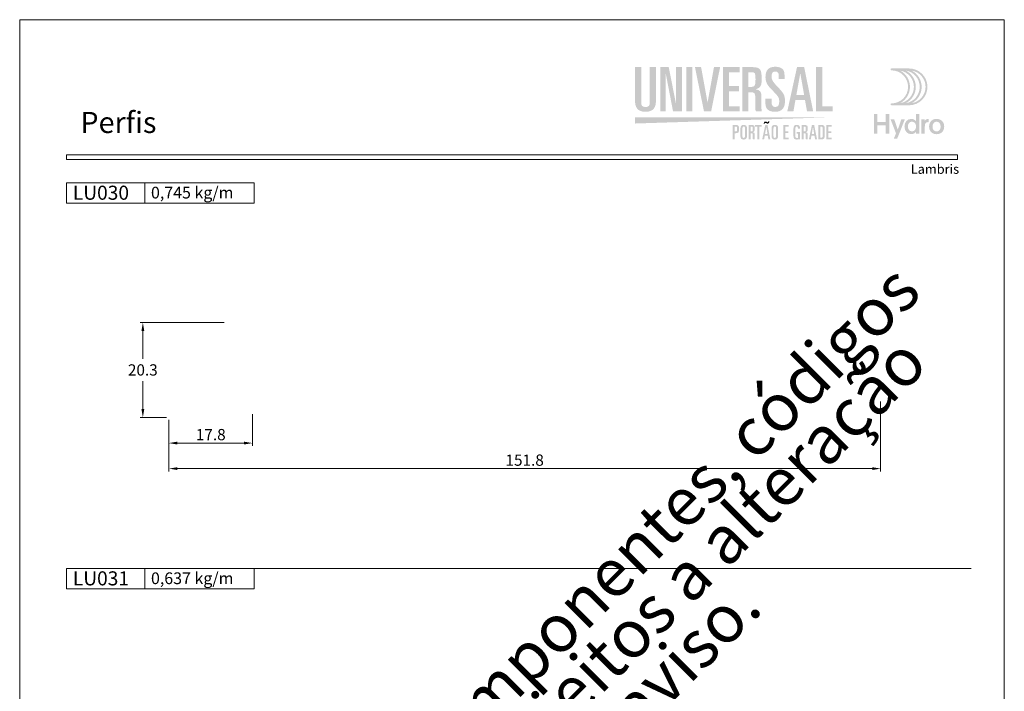
# Model space of a CAD drawing. Units: millimetres. Extents: x 260 to 1645, y 744 to 1801.
# Drawn here: x 730 to 940, y 898 to 1041 of the extents above; entities that cross this region are included whole.
import ezdxf
from ezdxf.enums import TextEntityAlignment as Align

# ---------------------------------------------------------------- set-up
doc = ezdxf.new("R2010")
doc.units = ezdxf.units.MM
doc.header["$MEASUREMENT"] = 0
doc.layers.get('DEFPOINTS').update_dxf_attribs({"lineweight": 0})
for name, color, linetype, lineweight, plot in [('A4', 7, 'Continuous', 0, False), ('LOGO', 7, 'Continuous', 0, False), ('MARGEM-1', 7, 'Continuous', 13, False)]:
    doc.layers.add(name, color=color, linetype=linetype, lineweight=lineweight, plot=plot)
for name, color, linetype, lineweight in [('LABEL', 7, 'Continuous', 0), ('MARGEM', 7, 'Continuous', 0), ('PBR-Dimension', 7, 'Continuous', 0)]:
    doc.layers.add(name, color=color, linetype=linetype, lineweight=lineweight)
doc.styles.add('1', font='txt', dxfattribs={"height": 2})
doc.styles.add('14', font='txt', dxfattribs={"height": 1})
doc.styles.add('4', font='txt', dxfattribs={"height": 2})
doc.styles.add('Style-Arial', font='txt')
doc.dimstyles.new('PBR-1-1 A4', dxfattribs={"dimscale": 0.6, "dimtxt": 4, "dimasz": 3, "dimexe": 1, "dimexo": 2, "dimgap": 1, "dimtad": 1, "dimtih": 1, "dimtoh": 1, "dimdec": 1, "dimdsep": 46, "dimtxsty": 'Style-Arial', "dimcen": 0.09, "dimclrd": 256, "dimclre": 256, "dimazin": 2, "dimtm": 1e-09, "dimtfac": 0.5, "dimtdec": 1, "dimtmove": 0, "dimatfit": 0, "dimfxl": 1, "dimtolj": 1, "dimlwd": 0, "dimlwe": 13, "dimarcsym": 0})

# ---------------------------------------------------------------- blocks, each defined once
blk = doc.blocks.new('*U5')
at = {"layer": 'LOGO', "true_color": 0x58616b}
h = blk.add_hatch(color=251, dxfattribs=at)
edge = h.paths.add_edge_path()
edge.add_line((-0.04, 7.54), (-3.78, 7.54))
edge.add_spline(control_points=[(-3.78, 7.54), (-3.89, 7.54), (-3.98, 7.45), (-3.98, 7.34), (-3.98, 7.34), (-3.98, 7.23), (-3.89, 7.14), (-3.78, 7.14), (-3.78, 7.14), (-1.83, 7.14), (-0.24, 5.56), (-0.24, 3.61), (-0.24, 3.61), (-0.24, 1.66), (-1.83, 0.08), (-3.78, 0.08), (-3.78, 0.08), (-3.89, 0.08), (-3.98, -0.01), (-3.98, -0.12), (-3.98, -0.12), (-3.98, -0.23), (-3.89, -0.32), (-3.78, -0.32)], knot_values=[0, 0, 0, 0, 0.166667, 0.166667, 0.166667, 0.166667, 0.333333, 0.333333, 0.333333, 0.333333, 0.5, 0.5, 0.5, 0.5, 0.666667, 0.666667, 0.666667, 0.666667, 0.833333, 0.833333, 0.833333, 0.833333, 1, 1, 1, 1], degree=3, periodic=0)
edge.add_line((-3.78, -0.32), (-0.04, -0.32))
edge.add_spline(control_points=[(-0.04, -0.32), (2.13, -0.32), (3.89, 1.44), (3.89, 3.61), (3.89, 3.61), (3.89, 5.78), (2.13, 7.54), (-0.04, 7.54)], knot_values=[0, 0, 0, 0, 0.333333, 0.333333, 0.333333, 0.333333, 1, 1, 1, 1], degree=3, periodic=0)
edge = h.paths.add_edge_path(flags=16)
edge.add_spline(control_points=[(0.16, 3.61), (0.16, 5.12), (-0.7, 6.43), (-1.95, 7.09), (-1.95, 7.09), (-0.28, 6.81), (1, 5.36), (1, 3.61), (1, 3.61), (1, 1.86), (-0.28, 0.41), (-1.95, 0.13), (-1.95, 0.13), (-0.7, 0.79), (0.16, 2.1), (0.16, 3.61)], knot_values=[0, 0, 0, 0, 0.2, 0.2, 0.2, 0.2, 0.4, 0.4, 0.4, 0.4, 0.6, 0.6, 0.6, 0.6, 1, 1, 1, 1], degree=3, periodic=0)
edge = h.paths.add_edge_path(flags=16)
edge.add_spline(control_points=[(-0.71, 0.13), (0.55, 0.79), (1.4, 2.1), (1.4, 3.61), (1.4, 3.61), (1.4, 5.12), (0.55, 6.43), (-0.71, 7.09), (-0.71, 7.09), (0.97, 6.81), (2.24, 5.36), (2.24, 3.61), (2.24, 3.61), (2.24, 1.86), (0.97, 0.41), (-0.71, 0.13)], knot_values=[0, 0, 0, 0, 0.2, 0.2, 0.2, 0.2, 0.4, 0.4, 0.4, 0.4, 0.6, 0.6, 0.6, 0.6, 1, 1, 1, 1], degree=3, periodic=0)
edge = h.paths.add_edge_path(flags=16)
edge.add_spline(control_points=[(0.54, 0.13), (1.79, 0.79), (2.65, 2.1), (2.65, 3.61), (2.65, 3.61), (2.65, 5.12), (1.79, 6.43), (0.54, 7.09), (0.54, 7.09), (2.21, 6.81), (3.49, 5.36), (3.49, 3.61), (3.49, 3.61), (3.49, 1.86), (2.21, 0.41), (0.54, 0.13)], knot_values=[0, 0, 0, 0, 0.2, 0.2, 0.2, 0.2, 0.4, 0.4, 0.4, 0.4, 0.6, 0.6, 0.6, 0.6, 1, 1, 1, 1], degree=3, periodic=0)
blk.add_hatch(color=251, dxfattribs=at).paths.add_polyline_path([(-6.8, -4.57), (-6.8, -6.4), (-7.54, -6.4), (-7.54, -2.21), (-6.8, -2.21), (-6.8, -3.91), (-5.01, -3.91), (-5.01, -2.21), (-4.27, -2.21), (-4.27, -6.4), (-5.01, -6.4), (-5.01, -4.57)])
h = blk.add_hatch(color=251, dxfattribs=at)
edge = h.paths.add_edge_path()
edge.add_line((-3.3, -7.46), (-2.82, -6.32))
edge.add_spline(control_points=[(-2.82, -6.32), (-3.17, -5.39), (-3.6, -4.29), (-3.98, -3.32)], knot_values=[0, 0, 0, 0, 1, 1, 1, 1], degree=3, periodic=0)
edge.add_line((-3.98, -3.32), (-3.2, -3.32))
edge.add_spline(control_points=[(-3.2, -3.32), (-2.86, -4.3), (-2.66, -4.92), (-2.45, -5.52), (-2.45, -5.52), (-2.26, -5.01), (-1.95, -4.05), (-1.7, -3.32)], knot_values=[0, 0, 0, 0, 0.5, 0.5, 0.5, 0.5, 1, 1, 1, 1], degree=3, periodic=0)
edge.add_line((-1.7, -3.32), (-0.93, -3.32))
edge.add_spline(control_points=[(-0.93, -3.32), (-1.47, -4.68), (-2, -6.05), (-2.58, -7.46)], knot_values=[0, 0, 0, 0, 1, 1, 1, 1], degree=3, periodic=0)
edge.add_line((-2.58, -7.46), (-3.3, -7.46))
h = blk.add_hatch(color=251, dxfattribs=at)
edge = h.paths.add_edge_path()
edge.add_line((1.47, -6.4), (1.47, -5.97))
edge.add_spline(control_points=[(1.47, -5.97), (1.29, -6.24), (0.94, -6.47), (0.41, -6.47), (0.41, -6.47), (-0.43, -6.47), (-1.01, -5.81), (-1.01, -4.85), (-1.01, -4.85), (-1.01, -3.92), (-0.45, -3.22), (0.43, -3.22), (0.43, -3.22), (0.91, -3.22), (1.26, -3.46), (1.43, -3.71), (1.43, -3.71), (1.43, -3.5), (1.43, -3.32), (1.43, -3.1)], knot_values=[0, 0, 0, 0, 0.2, 0.2, 0.2, 0.2, 0.4, 0.4, 0.4, 0.4, 0.6, 0.6, 0.6, 0.6, 0.8, 0.8, 0.8, 0.8, 1, 1, 1, 1], degree=3, periodic=0)
edge.add_line((1.43, -3.1), (1.43, -2.21))
edge.add_line((1.43, -2.21), (2.14, -2.21))
edge.add_line((2.14, -2.21), (2.14, -6.4))
edge.add_line((2.14, -6.4), (1.47, -6.4))
edge = h.paths.add_edge_path(flags=16)
edge.add_spline(control_points=[(-0.28, -4.86), (-0.28, -5.45), (0.04, -5.89), (0.57, -5.89), (0.57, -5.89), (1.13, -5.89), (1.46, -5.44), (1.46, -4.84), (1.46, -4.84), (1.46, -4.25), (1.09, -3.81), (0.58, -3.81), (0.58, -3.81), (0.04, -3.81), (-0.28, -4.28), (-0.28, -4.86)], knot_values=[0, 0, 0, 0, 0.2, 0.2, 0.2, 0.2, 0.4, 0.4, 0.4, 0.4, 0.6, 0.6, 0.6, 0.6, 1, 1, 1, 1], degree=3, periodic=0)
h = blk.add_hatch(color=251, dxfattribs=at)
edge = h.paths.add_edge_path()
edge.add_line((3.28, -3.32), (3.28, -3.53))
edge.add_spline(control_points=[(3.28, -3.53), (3.28, -3.6), (3.28, -3.67), (3.27, -3.73), (3.27, -3.73), (3.38, -3.42), (3.66, -3.25), (4.01, -3.25), (4.01, -3.25), (4.09, -3.25), (4.14, -3.25), (4.18, -3.26)], knot_values=[0, 0, 0, 0, 0.333333, 0.333333, 0.333333, 0.333333, 0.666667, 0.666667, 0.666667, 0.666667, 1, 1, 1, 1], degree=3, periodic=0)
edge.add_line((4.18, -3.26), (4.18, -3.94))
edge.add_spline(control_points=[(4.18, -3.94), (4.13, -3.92), (4.05, -3.91), (3.98, -3.91), (3.98, -3.91), (3.42, -3.91), (3.32, -4.31), (3.32, -4.95)], knot_values=[0, 0, 0, 0, 0.5, 0.5, 0.5, 0.5, 1, 1, 1, 1], degree=3, periodic=0)
edge.add_line((3.32, -4.95), (3.32, -6.4))
edge.add_line((3.32, -6.4), (2.61, -6.4))
edge.add_line((2.61, -6.4), (2.61, -3.87))
edge.add_spline(control_points=[(2.61, -3.87), (2.61, -3.68), (2.61, -3.5), (2.6, -3.32)], knot_values=[0, 0, 0, 0, 1, 1, 1, 1], degree=3, periodic=0)
edge.add_line((2.6, -3.32), (3.28, -3.32))
h = blk.add_hatch(color=251, dxfattribs=at)
edge = h.paths.add_edge_path()
edge.add_spline(control_points=[(7.46, -4.86), (7.46, -5.81), (6.83, -6.49), (5.83, -6.49), (5.83, -6.49), (4.84, -6.49), (4.24, -5.81), (4.24, -4.86), (4.24, -4.86), (4.24, -3.9), (4.88, -3.22), (5.84, -3.22), (5.84, -3.22), (6.82, -3.22), (7.46, -3.9), (7.46, -4.86)], knot_values=[0, 0, 0, 0, 0.2, 0.2, 0.2, 0.2, 0.4, 0.4, 0.4, 0.4, 0.6, 0.6, 0.6, 0.6, 1, 1, 1, 1], degree=3, periodic=0)
edge = h.paths.add_edge_path(flags=16)
edge.add_spline(control_points=[(4.97, -4.86), (4.97, -5.49), (5.29, -5.9), (5.83, -5.9), (5.83, -5.9), (6.38, -5.9), (6.7, -5.49), (6.7, -4.86), (6.7, -4.86), (6.7, -4.25), (6.37, -3.81), (5.83, -3.81), (5.83, -3.81), (5.3, -3.81), (4.97, -4.25), (4.97, -4.86)], knot_values=[0, 0, 0, 0, 0.2, 0.2, 0.2, 0.2, 0.4, 0.4, 0.4, 0.4, 0.6, 0.6, 0.6, 0.6, 1, 1, 1, 1], degree=3, periodic=0)
blk = doc.blocks.new('*U6')
at = {"layer": 'LOGO'}
h = blk.add_hatch(color=252, dxfattribs=at)
edge = h.paths.add_edge_path()
edge.add_spline(control_points=[(-17.92, 0.12), (-17.92, -0.52), (-18.15, -0.85), (-18.82, -0.85), (-18.82, -0.85), (-19.5, -0.85), (-19.74, -0.52), (-19.74, 0.12)], knot_values=[0, 0, 0, 0, 0.5, 0.5, 0.5, 0.5, 1, 1, 1, 1], degree=3, periodic=0)
edge.add_line((-19.74, 0.12), (-19.74, 7.67))
edge.add_line((-19.74, 7.67), (-21.05, 7.67))
edge.add_line((-21.05, 7.67), (-21.05, 0.33))
edge.add_spline(control_points=[(-21.05, 0.33), (-21.04, -0.77), (-20.6, -1.87), (-18.82, -1.87), (-18.82, -1.87), (-17.04, -1.87), (-16.61, -0.75), (-16.61, 0.35)], knot_values=[0, 0, 0, 0, 0.5, 0.5, 0.5, 0.5, 1, 1, 1, 1], degree=3, periodic=0)
edge.add_line((-16.61, 0.35), (-16.61, 7.67))
edge.add_line((-16.61, 7.67), (-17.92, 7.67))
edge.add_line((-17.92, 7.67), (-17.92, 0.12))
for color, points in [(252, [(-15.68, -1.79), (-15.68, 7.67), (-13.87, 7.67), (-12.32, -0.19), (-12.3, -0.19), (-12.3, 7.67), (-11.07, 7.67), (-11.07, -1.79), (-12.95, -1.79), (-14.5, 6.28), (-14.52, 6.28), (-14.52, -1.79)]), (252, [(-6.35, -1.79), (-8.28, 7.67), (-6.97, 7.67), (-5.6, 0.15), (-5.58, 0.15), (-4.22, 7.67), (-2.91, 7.67), (-4.83, -1.79)]), (252, [(-2.32, -1.79), (-2.32, 7.67), (1.25, 7.67), (1.25, 6.57), (-1.01, 6.57), (-1.01, 3.61), (1.11, 3.61), (1.11, 2.51), (-1.01, 2.51), (-1.01, -0.69), (1.25, -0.69), (1.25, -1.79)]), (252, [(17.56, -1.79), (17.56, 7.67), (18.87, 7.67), (18.87, -0.69), (21.07, -0.69), (21.07, -1.79)]), (249, [(5.04, -7.77), (5.04, -5.04), (4.54, -5.04), (4.54, -4.69), (5.95, -4.69), (5.95, -5.04), (5.45, -5.04), (5.45, -7.77)]), (249, [(10.59, -7.77), (10.59, -4.69), (11.71, -4.69), (11.71, -5.04), (11, -5.04), (11, -6.01), (11.67, -6.01), (11.67, -6.37), (11, -6.37), (11, -7.41), (11.71, -7.41), (11.71, -7.77)]), (249, [(19.75, -7.77), (19.75, -4.69), (20.88, -4.69), (20.88, -5.04), (20.16, -5.04), (20.16, -6.01), (20.83, -6.01), (20.83, -6.37), (20.16, -6.37), (20.16, -7.41), (20.88, -7.41), (20.88, -7.77)])]:
    blk.add_hatch(color=color, dxfattribs=at).paths.add_polyline_path(points)
h = blk.add_hatch(color=252, dxfattribs=at)
edge = h.paths.add_edge_path()
edge.add_spline(control_points=[(3.56, 2.32), (4.43, 2.32), (4.59, 2.09), (4.59, 1.2)], knot_values=[0, 0, 0, 0, 1, 1, 1, 1], degree=3, periodic=0)
edge.add_line((4.59, 1.2), (4.59, -0.94))
edge.add_spline(control_points=[(4.59, -0.94), (4.59, -1.32), (4.61, -1.55), (4.74, -1.79)], knot_values=[0, 0, 0, 0, 1, 1, 1, 1], degree=3, periodic=0)
edge.add_line((4.74, -1.79), (5.97, -1.79))
edge.add_spline(control_points=[(5.97, -1.79), (5.9, -1.4), (5.9, -0.92), (5.9, -0.58)], knot_values=[0, 0, 0, 0, 1, 1, 1, 1], degree=3, periodic=0)
edge.add_line((5.9, -0.58), (5.9, 1.47))
edge.add_spline(control_points=[(5.9, 1.47), (5.9, 2.36), (5.59, 2.82), (4.7, 2.91)], knot_values=[0, 0, 0, 0, 1, 1, 1, 1], degree=3, periodic=0)
edge.add_line((4.7, 2.91), (4.7, 2.94))
edge.add_spline(control_points=[(4.7, 2.94), (5.78, 3.27), (5.95, 3.82), (5.95, 5.09), (5.95, 5.09), (5.95, 7.16), (5.75, 7.67), (3.84, 7.67)], knot_values=[0, 0, 0, 0, 0.5, 0.5, 0.5, 0.5, 1, 1, 1, 1], degree=3, periodic=0)
edge.add_line((3.84, 7.67), (1.81, 7.67))
edge.add_line((1.81, 7.67), (1.81, -1.79))
edge.add_line((1.81, -1.79), (3.12, -1.79))
edge.add_line((3.12, -1.79), (3.12, 2.32))
edge.add_line((3.12, 2.32), (3.56, 2.32))
edge = h.paths.add_edge_path(flags=16)
edge.add_spline(control_points=[(3.75, 6.57), (4.56, 6.57), (4.64, 6.44), (4.64, 5.04), (4.64, 5.04), (4.64, 3.62), (4.49, 3.42), (3.46, 3.42)], knot_values=[0, 0, 0, 0, 0.5, 0.5, 0.5, 0.5, 1, 1, 1, 1], degree=3, periodic=0)
edge.add_line((3.46, 3.42), (3.12, 3.42))
edge.add_line((3.12, 3.42), (3.12, 6.57))
edge.add_line((3.12, 6.57), (3.75, 6.57))
h = blk.add_hatch(color=252, dxfattribs=at)
edge = h.paths.add_edge_path()
edge.add_spline(control_points=[(6.76, -0.18), (6.76, -1.36), (7.58, -1.87), (8.79, -1.87), (8.79, -1.87), (10.35, -1.87), (10.92, -1.02), (10.92, 0.46), (10.92, 0.46), (10.92, 1.6), (10.69, 2.06), (9.41, 3.4), (9.41, 3.4), (8.2, 4.66), (8.07, 5.05), (8.07, 5.69), (8.07, 5.69), (8.07, 6.42), (8.32, 6.73), (8.86, 6.73), (8.86, 6.73), (9.37, 6.73), (9.59, 6.41), (9.59, 5.87)], knot_values=[0, 0, 0, 0, 0.166667, 0.166667, 0.166667, 0.166667, 0.333333, 0.333333, 0.333333, 0.333333, 0.5, 0.5, 0.5, 0.5, 0.666667, 0.666667, 0.666667, 0.666667, 0.833333, 0.833333, 0.833333, 0.833333, 1, 1, 1, 1], degree=3, periodic=0)
edge.add_line((9.59, 5.87), (9.59, 5.13))
edge.add_line((9.59, 5.13), (10.82, 5.13))
edge.add_line((10.82, 5.13), (10.82, 6.02))
edge.add_spline(control_points=[(10.82, 6.02), (10.82, 6.69), (10.66, 7.01), (10.44, 7.22), (10.44, 7.22), (10.13, 7.51), (9.61, 7.75), (8.91, 7.75), (8.91, 7.75), (7.48, 7.75), (6.76, 7.08), (6.76, 5.53), (6.76, 5.53), (6.76, 4.25), (7.45, 3.49), (8.29, 2.65), (8.29, 2.65), (9.65, 1.3), (9.69, 1.04), (9.69, 0.24), (9.69, 0.24), (9.69, -0.37), (9.52, -0.85), (8.83, -0.85), (8.83, -0.85), (8.31, -0.85), (8.07, -0.45), (8.07, 0.18)], knot_values=[0, 0, 0, 0, 0.142857, 0.142857, 0.142857, 0.142857, 0.285714, 0.285714, 0.285714, 0.285714, 0.428571, 0.428571, 0.428571, 0.428571, 0.571429, 0.571429, 0.571429, 0.571429, 0.714286, 0.714286, 0.714286, 0.714286, 0.857143, 0.857143, 0.857143, 0.857143, 1, 1, 1, 1], degree=3, periodic=0)
edge.add_line((8.07, 0.18), (8.07, 0.95))
edge.add_line((8.07, 0.95), (6.76, 0.95))
edge.add_line((6.76, 0.95), (6.76, -0.18))
h = blk.add_hatch(color=252, dxfattribs=at)
h.paths.add_polyline_path([(11.41, -1.79), (13.49, 7.67), (15.01, 7.67), (16.94, -1.79), (15.63, -1.79), (15.19, 0.62), (13.15, 0.62), (12.72, -1.79)])
h.paths.add_polyline_path([(13.35, 1.72), (14.17, 6.28), (14.2, 6.28), (15.01, 1.72)], flags=16)
h = blk.add_hatch(color=249, dxfattribs=at)
edge = h.paths.add_edge_path()
edge.add_spline(control_points=[(6.6, -4.41), (6.6, -4.36), (6.62, -4.32), (6.64, -4.28), (6.64, -4.28), (6.67, -4.25), (6.7, -4.23), (6.73, -4.22)], knot_values=[0, 0, 0, 0, 0.5, 0.5, 0.5, 0.5, 1, 1, 1, 1], degree=3, periodic=0)
edge.add_spline(control_points=[(6.73, -4.22), (6.78, -4.23), (6.85, -4.25), (6.93, -4.3), (6.93, -4.3), (7.01, -4.35), (7.1, -4.38), (7.2, -4.38), (7.2, -4.38), (7.27, -4.38), (7.33, -4.36), (7.38, -4.33), (7.38, -4.33), (7.43, -4.3), (7.47, -4.26), (7.5, -4.21), (7.5, -4.21), (7.56, -4.12), (7.59, -4.02), (7.59, -3.91)], knot_values=[0, 0, 0, 0, 0.2, 0.2, 0.2, 0.2, 0.4, 0.4, 0.4, 0.4, 0.6, 0.6, 0.6, 0.6, 0.8, 0.8, 0.8, 0.8, 1, 1, 1, 1], degree=3, periodic=0)
edge.add_line((7.59, -3.91), (7.36, -3.91))
edge.add_spline(control_points=[(7.36, -3.91), (7.36, -3.95), (7.34, -3.99), (7.32, -4.03), (7.32, -4.03), (7.3, -4.08), (7.27, -4.1), (7.23, -4.1), (7.23, -4.1), (7.21, -4.1), (7.18, -4.09), (7.15, -4.07)], knot_values=[0, 0, 0, 0, 0.333333, 0.333333, 0.333333, 0.333333, 0.666667, 0.666667, 0.666667, 0.666667, 1, 1, 1, 1], degree=3, periodic=0)
edge.add_spline(control_points=[(7.15, -4.07), (7.11, -4.05), (7.08, -4.04), (7.04, -4.02), (7.04, -4.02), (6.95, -3.97), (6.86, -3.94), (6.77, -3.94), (6.77, -3.94), (6.7, -3.94), (6.64, -3.95), (6.59, -3.98), (6.59, -3.98), (6.54, -4.01), (6.5, -4.05), (6.47, -4.1), (6.47, -4.1), (6.41, -4.2), (6.38, -4.3), (6.38, -4.41)], knot_values=[0, 0, 0, 0, 0.2, 0.2, 0.2, 0.2, 0.4, 0.4, 0.4, 0.4, 0.6, 0.6, 0.6, 0.6, 0.8, 0.8, 0.8, 0.8, 1, 1, 1, 1], degree=3, periodic=0)
edge.add_line((6.38, -4.41), (6.6, -4.41))
h = blk.add_hatch(color=249, dxfattribs=at)
edge = h.paths.add_edge_path()
edge.add_spline(control_points=[(0.45, -6.43), (0.73, -6.43), (0.91, -6.37), (1, -6.26), (1, -6.26), (1.08, -6.14), (1.12, -5.9), (1.12, -5.56), (1.12, -5.56), (1.12, -5.21), (1.08, -4.97), (1, -4.85), (1, -4.85), (0.91, -4.74), (0.73, -4.68), (0.45, -4.69)], knot_values=[0, 0, 0, 0, 0.25, 0.25, 0.25, 0.25, 0.5, 0.5, 0.5, 0.5, 0.75, 0.75, 0.75, 0.75, 1, 1, 1, 1], degree=3, periodic=0)
edge.add_line((0.45, -4.69), (-0.23, -4.69))
edge.add_line((-0.23, -4.69), (-0.23, -7.77))
edge.add_line((-0.23, -7.77), (0.18, -7.77))
edge.add_line((0.18, -7.77), (0.18, -6.43))
edge.add_line((0.18, -6.43), (0.45, -6.43))
edge = h.paths.add_edge_path(flags=16)
edge.add_spline(control_points=[(0.4, -5.04), (0.47, -5.04), (0.53, -5.05), (0.57, -5.05)], knot_values=[0, 0, 0, 0, 1, 1, 1, 1], degree=3, periodic=0)
edge.add_spline(control_points=[(0.57, -5.05), (0.61, -5.06), (0.64, -5.09), (0.66, -5.12), (0.66, -5.12), (0.7, -5.18), (0.71, -5.33), (0.71, -5.56), (0.71, -5.56), (0.71, -5.78), (0.7, -5.92), (0.66, -5.98), (0.66, -5.98), (0.62, -6.05), (0.53, -6.07), (0.4, -6.07)], knot_values=[0, 0, 0, 0, 0.25, 0.25, 0.25, 0.25, 0.5, 0.5, 0.5, 0.5, 0.75, 0.75, 0.75, 0.75, 1, 1, 1, 1], degree=3, periodic=0)
edge.add_line((0.4, -6.07), (0.18, -6.07))
edge.add_line((0.18, -6.07), (0.18, -5.04))
edge.add_line((0.18, -5.04), (0.4, -5.04))
h = blk.add_hatch(color=249, dxfattribs=at)
edge = h.paths.add_edge_path()
edge.add_spline(control_points=[(1.42, -7.03), (1.41, -7.27), (1.46, -7.45), (1.57, -7.59), (1.57, -7.59), (1.67, -7.72), (1.86, -7.79), (2.12, -7.79), (2.12, -7.79), (2.26, -7.79), (2.38, -7.77), (2.47, -7.72), (2.47, -7.72), (2.56, -7.68), (2.63, -7.62), (2.68, -7.55), (2.68, -7.55), (2.73, -7.47), (2.77, -7.38), (2.79, -7.29), (2.79, -7.29), (2.81, -7.19), (2.82, -7.09), (2.82, -6.98)], knot_values=[0, 0, 0, 0, 0.166667, 0.166667, 0.166667, 0.166667, 0.333333, 0.333333, 0.333333, 0.333333, 0.5, 0.5, 0.5, 0.5, 0.666667, 0.666667, 0.666667, 0.666667, 0.833333, 0.833333, 0.833333, 0.833333, 1, 1, 1, 1], degree=3, periodic=0)
edge.add_line((2.82, -6.98), (2.82, -5.43))
edge.add_spline(control_points=[(2.82, -5.43), (2.82, -5.18), (2.77, -5), (2.67, -4.86), (2.67, -4.86), (2.56, -4.73), (2.38, -4.66), (2.12, -4.66), (2.12, -4.66), (1.98, -4.66), (1.86, -4.68), (1.77, -4.72), (1.77, -4.72), (1.68, -4.77), (1.61, -4.83), (1.56, -4.9), (1.56, -4.9), (1.46, -5.06), (1.41, -5.25), (1.42, -5.47)], knot_values=[0, 0, 0, 0, 0.2, 0.2, 0.2, 0.2, 0.4, 0.4, 0.4, 0.4, 0.6, 0.6, 0.6, 0.6, 0.8, 0.8, 0.8, 0.8, 1, 1, 1, 1], degree=3, periodic=0)
edge.add_line((1.42, -5.47), (1.42, -7.03))
edge = h.paths.add_edge_path(flags=16)
edge.add_spline(control_points=[(1.83, -5.44), (1.83, -5.14), (1.93, -4.99), (2.12, -4.99), (2.12, -4.99), (2.31, -4.99), (2.41, -5.14), (2.41, -5.44)], knot_values=[0, 0, 0, 0, 0.5, 0.5, 0.5, 0.5, 1, 1, 1, 1], degree=3, periodic=0)
edge.add_line((2.41, -5.44), (2.41, -7.05))
edge.add_spline(control_points=[(2.41, -7.05), (2.4, -7.32), (2.3, -7.46), (2.12, -7.46), (2.12, -7.46), (1.93, -7.46), (1.84, -7.32), (1.83, -7.05)], knot_values=[0, 0, 0, 0, 0.5, 0.5, 0.5, 0.5, 1, 1, 1, 1], degree=3, periodic=0)
edge.add_line((1.83, -7.05), (1.83, -5.44))
h = blk.add_hatch(color=249, dxfattribs=at)
edge = h.paths.add_edge_path()
edge.add_spline(control_points=[(3.72, -6.43), (3.85, -6.43), (3.94, -6.45), (3.98, -6.5), (3.98, -6.5), (4.02, -6.55), (4.04, -6.65), (4.04, -6.79)], knot_values=[0, 0, 0, 0, 0.5, 0.5, 0.5, 0.5, 1, 1, 1, 1], degree=3, periodic=0)
edge.add_line((4.04, -6.79), (4.04, -7.49))
edge.add_spline(control_points=[(4.04, -7.49), (4.04, -7.61), (4.06, -7.7), (4.09, -7.77)], knot_values=[0, 0, 0, 0, 1, 1, 1, 1], degree=3, periodic=0)
edge.add_line((4.09, -7.77), (4.48, -7.77))
edge.add_spline(control_points=[(4.48, -7.77), (4.47, -7.7), (4.46, -7.63), (4.46, -7.56), (4.46, -7.56), (4.46, -7.49), (4.45, -7.43), (4.45, -7.37)], knot_values=[0, 0, 0, 0, 0.5, 0.5, 0.5, 0.5, 1, 1, 1, 1], degree=3, periodic=0)
edge.add_line((4.45, -7.37), (4.45, -6.7))
edge.add_spline(control_points=[(4.45, -6.7), (4.45, -6.56), (4.43, -6.45), (4.37, -6.37), (4.37, -6.37), (4.31, -6.29), (4.21, -6.25), (4.06, -6.24)], knot_values=[0, 0, 0, 0, 0.5, 0.5, 0.5, 0.5, 1, 1, 1, 1], degree=3, periodic=0)
edge.add_line((4.06, -6.24), (4.06, -6.23))
edge.add_spline(control_points=[(4.06, -6.23), (4.15, -6.19), (4.22, -6.16), (4.28, -6.12), (4.28, -6.12), (4.33, -6.09), (4.37, -6.04), (4.4, -5.99), (4.4, -5.99), (4.45, -5.88), (4.47, -5.73), (4.47, -5.53), (4.47, -5.53), (4.48, -5.2), (4.44, -4.97), (4.37, -4.85), (4.37, -4.85), (4.28, -4.74), (4.1, -4.68), (3.81, -4.69)], knot_values=[0, 0, 0, 0, 0.2, 0.2, 0.2, 0.2, 0.4, 0.4, 0.4, 0.4, 0.6, 0.6, 0.6, 0.6, 0.8, 0.8, 0.8, 0.8, 1, 1, 1, 1], degree=3, periodic=0)
edge.add_line((3.81, -4.69), (3.17, -4.69))
edge.add_line((3.17, -4.69), (3.17, -7.77))
edge.add_line((3.17, -7.77), (3.58, -7.77))
edge.add_line((3.58, -7.77), (3.58, -6.43))
edge.add_line((3.58, -6.43), (3.72, -6.43))
edge = h.paths.add_edge_path(flags=16)
edge.add_spline(control_points=[(3.78, -5.04), (3.9, -5.04), (3.98, -5.07), (4.02, -5.12)], knot_values=[0, 0, 0, 0, 1, 1, 1, 1], degree=3, periodic=0)
edge.add_spline(control_points=[(4.02, -5.12), (4.05, -5.18), (4.06, -5.32), (4.06, -5.54), (4.06, -5.54), (4.06, -5.77), (4.04, -5.91), (4, -5.97), (4, -5.97), (3.95, -6.04), (3.85, -6.07), (3.68, -6.07)], knot_values=[0, 0, 0, 0, 0.333333, 0.333333, 0.333333, 0.333333, 0.666667, 0.666667, 0.666667, 0.666667, 1, 1, 1, 1], degree=3, periodic=0)
edge.add_line((3.68, -6.07), (3.58, -6.07))
edge.add_line((3.58, -6.07), (3.58, -5.04))
edge.add_line((3.58, -5.04), (3.78, -5.04))
h = blk.add_hatch(color=249, dxfattribs=at)
h.paths.add_polyline_path([(6.06, -7.77), (6.72, -4.69), (7.2, -4.69), (7.8, -7.77), (7.39, -7.77), (7.25, -6.98), (6.61, -6.98), (6.47, -7.77)])
h.paths.add_polyline_path([(6.67, -6.62), (6.93, -5.14), (6.94, -5.14), (7.2, -6.62)], flags=16)
h = blk.add_hatch(color=249, dxfattribs=at)
edge = h.paths.add_edge_path()
edge.add_spline(control_points=[(8.05, -7.03), (8.05, -7.27), (8.1, -7.45), (8.2, -7.59), (8.2, -7.59), (8.31, -7.72), (8.49, -7.79), (8.75, -7.79), (8.75, -7.79), (8.89, -7.79), (9.01, -7.77), (9.1, -7.72), (9.1, -7.72), (9.19, -7.68), (9.26, -7.62), (9.31, -7.55), (9.31, -7.55), (9.37, -7.47), (9.4, -7.38), (9.42, -7.29), (9.42, -7.29), (9.44, -7.19), (9.45, -7.09), (9.45, -6.98)], knot_values=[0, 0, 0, 0, 0.166667, 0.166667, 0.166667, 0.166667, 0.333333, 0.333333, 0.333333, 0.333333, 0.5, 0.5, 0.5, 0.5, 0.666667, 0.666667, 0.666667, 0.666667, 0.833333, 0.833333, 0.833333, 0.833333, 1, 1, 1, 1], degree=3, periodic=0)
edge.add_line((9.45, -6.98), (9.45, -5.43))
edge.add_spline(control_points=[(9.45, -5.43), (9.45, -5.18), (9.4, -5), (9.3, -4.86), (9.3, -4.86), (9.2, -4.73), (9.01, -4.66), (8.75, -4.66), (8.75, -4.66), (8.61, -4.66), (8.5, -4.68), (8.41, -4.72), (8.41, -4.72), (8.31, -4.77), (8.24, -4.83), (8.19, -4.9), (8.19, -4.9), (8.09, -5.06), (8.05, -5.25), (8.05, -5.47)], knot_values=[0, 0, 0, 0, 0.2, 0.2, 0.2, 0.2, 0.4, 0.4, 0.4, 0.4, 0.6, 0.6, 0.6, 0.6, 0.8, 0.8, 0.8, 0.8, 1, 1, 1, 1], degree=3, periodic=0)
edge.add_line((8.05, -5.47), (8.05, -7.03))
edge = h.paths.add_edge_path(flags=16)
edge.add_spline(control_points=[(8.46, -5.44), (8.46, -5.14), (8.56, -4.99), (8.75, -4.99), (8.75, -4.99), (8.94, -4.99), (9.04, -5.14), (9.04, -5.44)], knot_values=[0, 0, 0, 0, 0.5, 0.5, 0.5, 0.5, 1, 1, 1, 1], degree=3, periodic=0)
edge.add_line((9.04, -5.44), (9.04, -7.05))
edge.add_spline(control_points=[(9.04, -7.05), (9.03, -7.32), (8.94, -7.46), (8.75, -7.46), (8.75, -7.46), (8.56, -7.46), (8.47, -7.32), (8.46, -7.05)], knot_values=[0, 0, 0, 0, 0.5, 0.5, 0.5, 0.5, 1, 1, 1, 1], degree=3, periodic=0)
edge.add_line((8.46, -7.05), (8.46, -5.44))
h = blk.add_hatch(color=249, dxfattribs=at)
edge = h.paths.add_edge_path()
edge.add_spline(control_points=[(14.11, -5.22), (14.1, -4.84), (13.88, -4.65), (13.43, -4.66), (13.43, -4.66), (13.17, -4.66), (12.99, -4.72), (12.89, -4.84), (12.89, -4.84), (12.78, -4.97), (12.73, -5.18), (12.73, -5.47)], knot_values=[0, 0, 0, 0, 0.333333, 0.333333, 0.333333, 0.333333, 0.666667, 0.666667, 0.666667, 0.666667, 1, 1, 1, 1], degree=3, periodic=0)
edge.add_line((12.73, -5.47), (12.73, -7.03))
edge.add_spline(control_points=[(12.73, -7.03), (12.73, -7.27), (12.78, -7.45), (12.88, -7.59), (12.88, -7.59), (12.99, -7.72), (13.17, -7.79), (13.42, -7.79), (13.42, -7.79), (13.69, -7.79), (13.91, -7.76), (14.11, -7.71)], knot_values=[0, 0, 0, 0, 0.333333, 0.333333, 0.333333, 0.333333, 0.666667, 0.666667, 0.666667, 0.666667, 1, 1, 1, 1], degree=3, periodic=0)
edge.add_line((14.11, -7.71), (14.11, -6.17))
edge.add_line((14.11, -6.17), (13.42, -6.17))
edge.add_line((13.42, -6.17), (13.42, -6.52))
edge.add_line((13.42, -6.52), (13.69, -6.52))
edge.add_line((13.69, -6.52), (13.69, -7.43))
edge.add_spline(control_points=[(13.69, -7.43), (13.63, -7.45), (13.55, -7.46), (13.43, -7.46), (13.43, -7.46), (13.34, -7.46), (13.28, -7.42), (13.22, -7.34)], knot_values=[0, 0, 0, 0, 0.5, 0.5, 0.5, 0.5, 1, 1, 1, 1], degree=3, periodic=0)
edge.add_spline(control_points=[(13.22, -7.34), (13.17, -7.27), (13.14, -7.18), (13.14, -7.05)], knot_values=[0, 0, 0, 0, 1, 1, 1, 1], degree=3, periodic=0)
edge.add_line((13.14, -7.05), (13.14, -5.5))
edge.add_spline(control_points=[(13.14, -5.5), (13.14, -5.17), (13.24, -5), (13.43, -4.99), (13.43, -4.99), (13.6, -5), (13.69, -5.12), (13.69, -5.34)], knot_values=[0, 0, 0, 0, 0.5, 0.5, 0.5, 0.5, 1, 1, 1, 1], degree=3, periodic=0)
edge.add_line((13.69, -5.34), (13.69, -5.5))
edge.add_line((13.69, -5.5), (14.11, -5.5))
edge.add_line((14.11, -5.5), (14.11, -5.22))
h = blk.add_hatch(color=249, dxfattribs=at)
edge = h.paths.add_edge_path()
edge.add_spline(control_points=[(15.02, -6.43), (15.15, -6.43), (15.24, -6.45), (15.28, -6.5), (15.28, -6.5), (15.32, -6.55), (15.34, -6.65), (15.34, -6.79)], knot_values=[0, 0, 0, 0, 0.5, 0.5, 0.5, 0.5, 1, 1, 1, 1], degree=3, periodic=0)
edge.add_line((15.34, -6.79), (15.34, -7.49))
edge.add_spline(control_points=[(15.34, -7.49), (15.34, -7.61), (15.35, -7.7), (15.39, -7.77)], knot_values=[0, 0, 0, 0, 1, 1, 1, 1], degree=3, periodic=0)
edge.add_line((15.39, -7.77), (15.78, -7.77))
edge.add_spline(control_points=[(15.78, -7.77), (15.77, -7.7), (15.76, -7.63), (15.76, -7.56), (15.76, -7.56), (15.75, -7.49), (15.75, -7.43), (15.75, -7.37)], knot_values=[0, 0, 0, 0, 0.5, 0.5, 0.5, 0.5, 1, 1, 1, 1], degree=3, periodic=0)
edge.add_line((15.75, -7.37), (15.75, -6.7))
edge.add_spline(control_points=[(15.75, -6.7), (15.75, -6.56), (15.73, -6.45), (15.67, -6.37), (15.67, -6.37), (15.61, -6.29), (15.51, -6.25), (15.36, -6.24)], knot_values=[0, 0, 0, 0, 0.5, 0.5, 0.5, 0.5, 1, 1, 1, 1], degree=3, periodic=0)
edge.add_line((15.36, -6.24), (15.36, -6.23))
edge.add_spline(control_points=[(15.36, -6.23), (15.45, -6.19), (15.52, -6.16), (15.58, -6.12), (15.58, -6.12), (15.63, -6.09), (15.67, -6.04), (15.7, -5.99), (15.7, -5.99), (15.75, -5.88), (15.77, -5.73), (15.77, -5.53), (15.77, -5.53), (15.78, -5.2), (15.74, -4.97), (15.67, -4.85), (15.67, -4.85), (15.58, -4.74), (15.4, -4.68), (15.1, -4.69)], knot_values=[0, 0, 0, 0, 0.2, 0.2, 0.2, 0.2, 0.4, 0.4, 0.4, 0.4, 0.6, 0.6, 0.6, 0.6, 0.8, 0.8, 0.8, 0.8, 1, 1, 1, 1], degree=3, periodic=0)
edge.add_line((15.1, -4.69), (14.46, -4.69))
edge.add_line((14.46, -4.69), (14.46, -7.77))
edge.add_line((14.46, -7.77), (14.88, -7.77))
edge.add_line((14.88, -7.77), (14.88, -6.43))
edge.add_line((14.88, -6.43), (15.02, -6.43))
edge = h.paths.add_edge_path(flags=16)
edge.add_spline(control_points=[(15.08, -5.04), (15.2, -5.04), (15.28, -5.07), (15.32, -5.12)], knot_values=[0, 0, 0, 0, 1, 1, 1, 1], degree=3, periodic=0)
edge.add_spline(control_points=[(15.32, -5.12), (15.35, -5.18), (15.36, -5.32), (15.36, -5.54), (15.36, -5.54), (15.36, -5.77), (15.34, -5.91), (15.3, -5.97), (15.3, -5.97), (15.25, -6.04), (15.14, -6.07), (14.98, -6.07)], knot_values=[0, 0, 0, 0, 0.333333, 0.333333, 0.333333, 0.333333, 0.666667, 0.666667, 0.666667, 0.666667, 1, 1, 1, 1], degree=3, periodic=0)
edge.add_line((14.98, -6.07), (14.88, -6.07))
edge.add_line((14.88, -6.07), (14.88, -5.04))
edge.add_line((14.88, -5.04), (15.08, -5.04))
h = blk.add_hatch(color=249, dxfattribs=at)
h.paths.add_polyline_path([(16.02, -7.77), (16.67, -4.69), (17.15, -4.69), (17.76, -7.77), (17.35, -7.77), (17.21, -6.98), (16.57, -6.98), (16.43, -7.77)])
h.paths.add_polyline_path([(16.63, -6.62), (16.89, -5.14), (16.9, -5.14), (17.15, -6.62)], flags=16)
h = blk.add_hatch(color=249, dxfattribs=at)
edge = h.paths.add_edge_path()
edge.add_spline(control_points=[(18.62, -7.77), (18.94, -7.77), (19.15, -7.69), (19.26, -7.54), (19.26, -7.54), (19.36, -7.39), (19.41, -7.12), (19.41, -6.73)], knot_values=[0, 0, 0, 0, 0.5, 0.5, 0.5, 0.5, 1, 1, 1, 1], degree=3, periodic=0)
edge.add_line((19.41, -6.73), (19.41, -5.81))
edge.add_spline(control_points=[(19.41, -5.81), (19.41, -5.37), (19.38, -5.07), (19.3, -4.91), (19.3, -4.91), (19.21, -4.76), (19, -4.68), (18.68, -4.69)], knot_values=[0, 0, 0, 0, 0.5, 0.5, 0.5, 0.5, 1, 1, 1, 1], degree=3, periodic=0)
edge.add_line((18.68, -4.69), (18.02, -4.69))
edge.add_line((18.02, -4.69), (18.02, -7.77))
edge.add_line((18.02, -7.77), (18.62, -7.77))
edge = h.paths.add_edge_path(flags=16)
edge.add_spline(control_points=[(18.59, -5.04), (18.77, -5.04), (18.88, -5.09), (18.93, -5.18), (18.93, -5.18), (18.98, -5.27), (19, -5.43), (18.99, -5.65)], knot_values=[0, 0, 0, 0, 0.5, 0.5, 0.5, 0.5, 1, 1, 1, 1], degree=3, periodic=0)
edge.add_line((18.99, -5.65), (18.99, -6.71))
edge.add_spline(control_points=[(18.99, -6.71), (19, -6.97), (18.97, -7.15), (18.93, -7.25), (18.93, -7.25), (18.88, -7.36), (18.78, -7.41), (18.63, -7.41)], knot_values=[0, 0, 0, 0, 0.5, 0.5, 0.5, 0.5, 1, 1, 1, 1], degree=3, periodic=0)
edge.add_line((18.63, -7.41), (18.43, -7.41))
edge.add_line((18.43, -7.41), (18.43, -5.04))
edge.add_line((18.43, -5.04), (18.59, -5.04))
at = {"layer": 'LOGO', "color": 252, "extrusion": (0, 0, -1)}
blk.add_solid([(10.14, -1.79), (8.83, -1.79), (10.14, 7.67), (8.83, 7.67)], dxfattribs=at)
at = {"layer": 'LOGO', "color": 249}
blk.add_solid([(-21.04, -4.37), (21.09, -3.03), (-21.04, -3.03)], dxfattribs=at)
blk = doc.blocks.new('*D144')
at = {"layer": 'DEFPOINTS'}
for p in [(779.67, 957.99), (761.84, 956.79), (770.76, 950.64), (779.67, 950.64)]:
    blk.add_point(p, dxfattribs=at)
at = {"layer": 'PBR-Dimension', "lineweight": 13}
for p, q in [((761.84, 955.59), (761.84, 950.04)), ((779.67, 956.79), (779.67, 950.04))]:
    blk.add_line(p, q, dxfattribs=at)
at = {"layer": 'PBR-Dimension', "lineweight": 0}
blk.add_line((763.64, 950.64), (777.87, 950.64), dxfattribs=at)
blk.add_solid([(763.64, 950.34), (761.84, 950.64), (763.64, 950.94)], dxfattribs=at)
at = {"layer": 'PBR-Dimension', "lineweight": 0, "extrusion": (0, 0, -1)}
blk.add_solid([(-777.87, 950.94), (-779.67, 950.64), (-777.87, 950.34)], dxfattribs=at)
at = {"layer": 'PBR-Dimension', "linetype": 'Continuous', "style": 'Style-Arial'}
blk.add_text('17.8', height=2.4, dxfattribs=at).set_placement((767.57, 952.45), align=Align.MIDDLE_LEFT)
blk = doc.blocks.new('*D145')
at = {"layer": 'DEFPOINTS'}
for p in [(913.62, 960.69), (761.84, 956.79), (837.73, 945.19), (913.62, 945.19)]:
    blk.add_point(p, dxfattribs=at)
at = {"layer": 'PBR-Dimension', "lineweight": 13}
for p, q in [((913.62, 959.49), (913.62, 944.59)), ((761.84, 955.59), (761.84, 944.59))]:
    blk.add_line(p, q, dxfattribs=at)
at = {"layer": 'PBR-Dimension', "lineweight": 0}
blk.add_line((763.64, 945.19), (911.82, 945.19), dxfattribs=at)
blk.add_solid([(763.64, 944.89), (761.84, 945.19), (763.64, 945.49)], dxfattribs=at)
at = {"layer": 'PBR-Dimension', "lineweight": 0, "extrusion": (0, 0, -1)}
blk.add_solid([(-911.82, 945.49), (-913.62, 945.19), (-911.82, 944.89)], dxfattribs=at)
at = {"layer": 'PBR-Dimension', "linetype": 'Continuous', "style": 'Style-Arial'}
blk.add_text('151.8', height=2.4, dxfattribs=at).set_placement((833.61, 947), align=Align.MIDDLE_LEFT)
blk = doc.blocks.new('*D146')
at = {"layer": 'DEFPOINTS'}
for p in [(774.81, 976.39), (756.27, 966.24), (756.27, 956.09), (762.54, 956.09)]:
    blk.add_point(p, dxfattribs=at)
at = {"layer": 'PBR-Dimension', "lineweight": 13}
for p, q in [((773.61, 976.39), (755.67, 976.39)), ((761.34, 956.09), (755.67, 956.09))]:
    blk.add_line(p, q, dxfattribs=at)
at = {"layer": 'PBR-Dimension', "lineweight": 0}
for p, q in [((756.27, 968.64), (756.27, 974.59)), ((756.27, 963.84), (756.27, 957.89))]:
    blk.add_line(p, q, dxfattribs=at)
at = {"layer": 'PBR-Dimension', "lineweight": 0, "extrusion": (0, 0, -1)}
blk.add_solid([(-755.97, 974.59), (-756.27, 976.39), (-756.57, 974.59)], dxfattribs=at)
at = {"layer": 'PBR-Dimension', "lineweight": 0}
blk.add_solid([(756.57, 957.89), (756.27, 956.09), (755.97, 957.89)], dxfattribs=at)
at = {"layer": 'PBR-Dimension', "linetype": 'Continuous', "style": 'Style-Arial'}
blk.add_text('20.3', height=2.4, dxfattribs=at).set_placement((753.08, 966.25), align=Align.MIDDLE_LEFT)

msp = doc.modelspace()

# ---------------------------------------------------------------- linework, layer by layer
at = {"layer": 'A4', "color": 7, "flags": 128}
msp.add_lwpolyline([(730, 744), (940, 744), (940, 1041), (730, 1041)], close=True, dxfattribs=at)
at = {"layer": 'LABEL', "flags": 128}
for points in [[(740, 1001.87), (740, 1006.15), (756.67, 1006.15), (756.67, 1001.87)], [(756.67, 1001.87), (756.67, 1006.15), (780, 1006.15), (780, 1001.87)], [(740, 919.57), (740, 923.85), (756.67, 923.85), (756.67, 919.57)], [(756.67, 919.57), (756.67, 923.85), (780, 923.85), (780, 919.57)]]:
    msp.add_lwpolyline(points, close=True, dxfattribs=at)
at = {"layer": 'LABEL', "color": 254, "true_color": 0xd9dadb}
for points in [[(740, 1001.87), (740, 1006.15), (756.67, 1006.15), (756.67, 1001.87)], [(740, 919.57), (740, 923.85), (756.67, 923.85), (756.67, 919.57)]]:
    msp.add_3dface(points, dxfattribs=at)
at = {"layer": 'MARGEM', "color": 253}
for p, q in [((740, 923.85), (930, 923.85)), ((742.93, 923.85), (932.93, 923.85))]:
    msp.add_line(p, q, dxfattribs=at)
at = {"layer": 'MARGEM-1', "color": 251}
msp.add_3dface([(740, 1011.15), (930, 1011.15), (930, 1012.15), (740, 1012.15)], dxfattribs=at)

# ---------------------------------------------------------------- block references
at = {"layer": 'LOGO', "color": 249}
msp.add_blockref('*U6', (882.3, 1023.21), dxfattribs=at)
at = {"layer": 'LOGO', "color": 251, "true_color": 0x58616b}
msp.add_blockref('*U5', (919.72, 1023.05), dxfattribs=at)

# ---------------------------------------------------------------- texts
at = {"layer": 'LABEL', "style": '1'}
msp.add_text('Lambris', height=2, dxfattribs=at).set_placement((930.36, 1008.11), align=Align.RIGHT)
at = {"layer": 'LABEL', "attachment_point": 1}
for s, insert, char_height in [('\\fArial|b1|i0|c00|p39;LU030', (741.33, 1005.57), 3), ('\\fArial|b1|i0|c00|p39;0,745 kg/m ', (758, 1005.34), 2.5), ('\\fArial|b1|i0|c00|p39;LU031', (741.33, 923.27), 3), ('\\fArial|b1|i0|c00|p39;0,637 kg/m ', (758, 923.04), 2.5)]:
    msp.add_mtext(s, dxfattribs=dict(at, insert=insert, char_height=char_height))
at = {"layer": 'MARGEM-1', "style": '14'}
msp.add_text('Perﬁs', height=4.5, dxfattribs=at).set_placement((742.94, 1016.82))
at = {"layer": 'MARGEM-1', "color": 251, "insert": (838.07, 886.3), "char_height": 10.206, "width": 255.8335, "attachment_point": 5, "rotation": 45, "line_spacing_factor": 0.695238, "style": '4'}
msp.add_mtext(' Projetos, perfis, componentes, códigos e sistemas estão sujeitos a alteração sem prévio aviso.', dxfattribs=at)

# ---------------------------------------------------------------- dimensions: what is measured, and where the dimension line sits
at = {"layer": 'PBR-Dimension', "lineweight": 0}
dim = msp.add_linear_dim(base=(756.27, 956.09), p1=(774.81, 976.39), p2=(762.54, 956.09), angle=270, dimstyle='PBR-1-1 A4', dxfattribs=at)
dim.commit()
dim.dimension.update_dxf_attribs({"geometry": '*D146', "text_midpoint": (756.27, 966.24)})
for base, p2, picture, middle in [((913.62, 945.19), (913.62, 960.69), '*D145', (837.73, 945.19)), ((779.67, 950.64), (779.67, 957.99), '*D144', (770.76, 950.64))]:
    dim = msp.add_linear_dim(base=base, p1=(761.84, 956.79), p2=p2, dimstyle='PBR-1-1 A4', dxfattribs=at)
    dim.commit()
    dim.dimension.update_dxf_attribs({"geometry": picture, "text_midpoint": middle})

doc.saveas('drawing.dxf')
